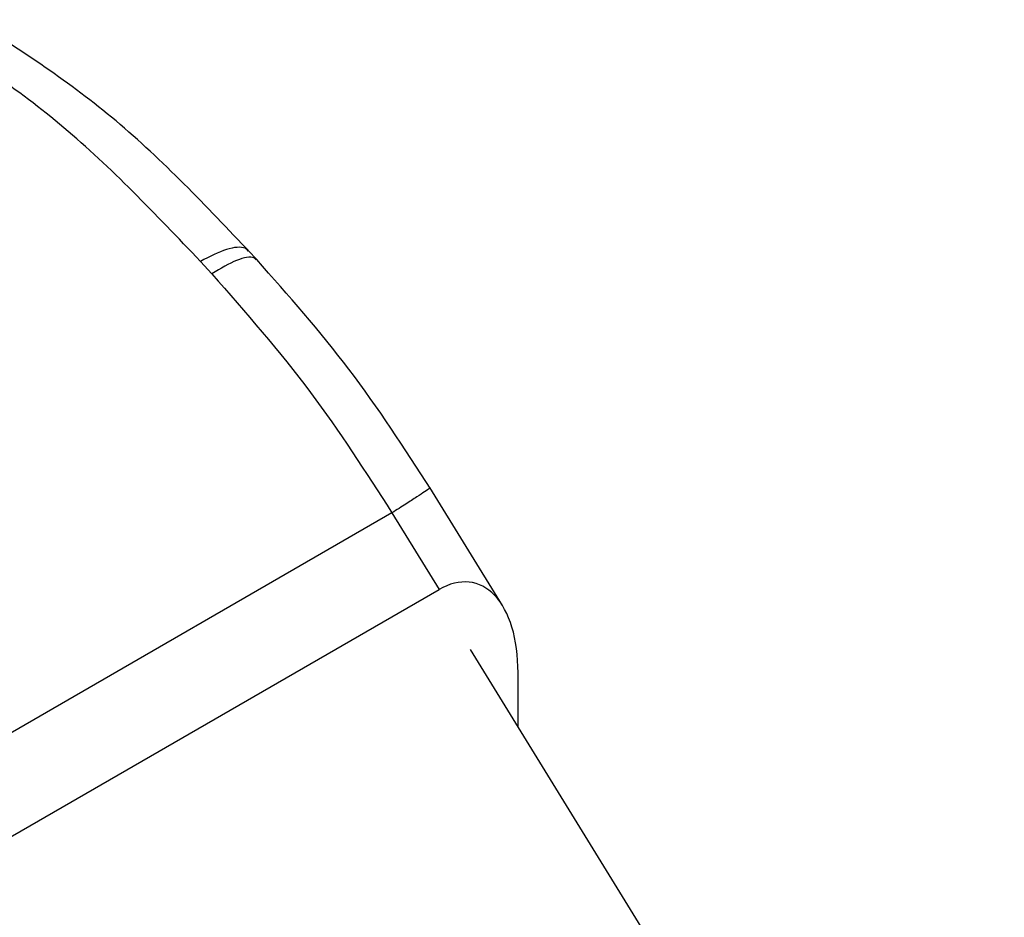
# Model space of a CAD drawing. Units: inches. Extents: x 0.4 to 10.6, y 0.4 to 8.1.
# Drawn here: x 2.5 to 2.5, y 4.9 to 4.9 of the extents above; entities that cross this region are included whole.
import ezdxf

# ---------------------------------------------------------------- set-up
doc = ezdxf.new("R2010")
doc.units = ezdxf.units.IN
doc.header["$MEASUREMENT"] = 0

msp = doc.modelspace()

# ---------------------------------------------------------------- linework, layer by layer
at = {"color": 7, "linetype": 'Continuous', "lineweight": 25}
for p, q in [((2.504592, 4.869679), (2.504355, 4.869939)), ((2.503278, 4.869264), (2.502949, 4.869627)), ((2.511771, 4.859571), (2.509652, 4.86302)), ((2.508543, 4.86228), (2.488617, 4.850777)), ((2.508543, 4.86228), (2.50992, 4.86004)), ((2.489868, 4.848465), (2.50992, 4.86004)), ((2.510831, 4.858293), (2.526429, 4.832913)), ((2.512224, 4.857611), (2.512224, 4.856026))]:
    msp.add_line(p, q, dxfattribs=at)
msp.add_ellipse((2.509995, 4.856447), major_axis=(0.000958, 0.003783), ratio=0.532237, start_param=5.15646, end_param=6.760897, dxfattribs=at)
for points, knots in [([(2.5044, 4.869888), (2.503114, 4.871244), (2.500532, 4.873964), (2.497714, 4.875777), (2.4963, 4.876687)], [0, 0, 0, 0, 0.4983364, 1, 1, 1, 1]), ([(2.509678, 4.862977), (2.508907, 4.864168), (2.507362, 4.866551), (2.505516, 4.868636), (2.504592, 4.869679)], [0, 0, 0, 0, 0.499736, 1, 1, 1, 1]), ([(2.503278, 4.869264), (2.504268, 4.868135), (2.506175, 4.865961), (2.507774, 4.863475), (2.508543, 4.86228)], [0, 0, 0, 0, 0.518931, 1, 1, 1, 1])]:
    msp.add_open_spline(points, degree=3, knots=knots, dxfattribs=at)
msp.add_open_spline([(2.502949, 4.869627), (2.501636, 4.871007), (2.499011, 4.873766), (2.496183, 4.875593), (2.494768, 4.876507)], degree=3, dxfattribs=at)
at = {"color": 8, "linetype": 'Continuous', "lineweight": 25}
for points, knots in [([(2.504347, 4.869927), (2.504319, 4.869959), (2.504251, 4.870035), (2.504031, 4.870049), (2.503632, 4.869976), (2.503218, 4.869765), (2.502949, 4.869627)], [0, 0, 0, 0, 0.155581, 0.377482, 0.595068, 1, 1, 1, 1]), ([(2.50458, 4.869667), (2.50456, 4.869692), (2.504507, 4.869756), (2.504311, 4.869752), (2.503938, 4.869652), (2.503538, 4.869417), (2.503278, 4.869264)], [0, 0, 0, 0, 0.137012, 0.364319, 0.586929, 1, 1, 1, 1]), ([(2.509642, 4.863014), (2.509642, 4.86301), (2.509641, 4.863001), (2.509512, 4.862908), (2.509282, 4.862754), (2.508961, 4.862545), (2.508682, 4.862368), (2.508543, 4.86228)], [0, 0, 0, 0, 0.163444, 0.372583, 0.581722, 0.790861, 1, 1, 1, 1])]:
    msp.add_open_spline(points, degree=3, knots=knots, dxfattribs=at)

doc.saveas('drawing.dxf')
